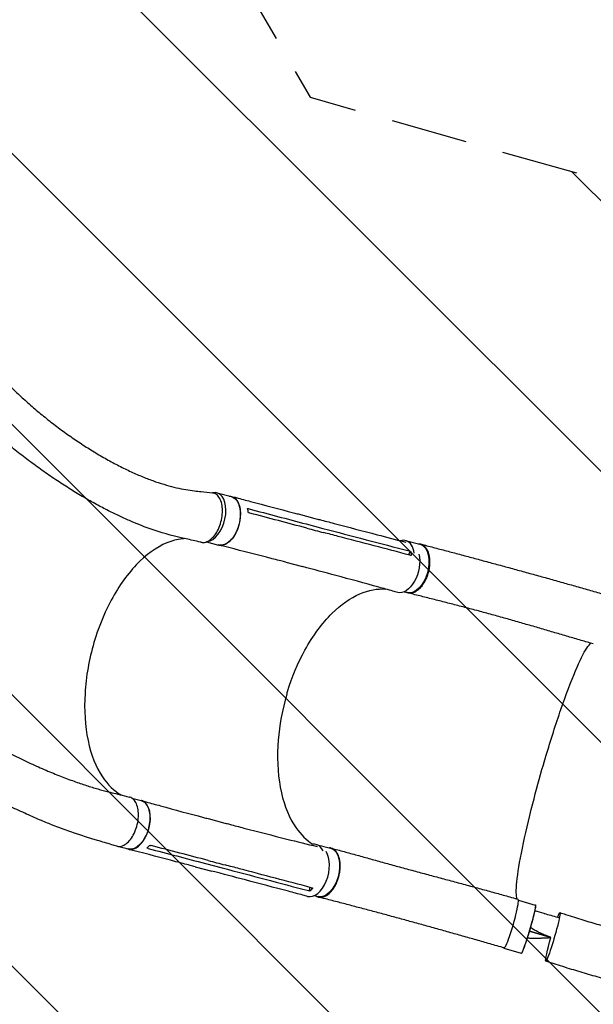
# Model space of a CAD drawing. Units: millimetres. Extents: x -5287 to 3804, y -3305 to 3607.
# Drawn here: x 1009 to 1960, y -2086 to -453 of the extents above; entities that cross this region are included whole.
import ezdxf

# ---------------------------------------------------------------- set-up
doc = ezdxf.new("R2010")
doc.units = ezdxf.units.MM
doc.header["$LTSCALE"] = 20
doc.linetypes.add('HIDDEN', pattern=[9.525, 6.35, -3.175])
for name, color, linetype in [('2d', 230, 'Continuous'), ('EN-Free_Space', 10, 'HIDDEN'), ('EN-Free_Space_Hatch', 10, 'HIDDEN')]:
    doc.layers.add(name, color=color, linetype=linetype)

msp = doc.modelspace()

# ---------------------------------------------------------------- hatches: boundary and pattern name
at = {"layer": 'EN-Free_Space_Hatch'}
h = msp.add_hatch(dxfattribs=at)
h.set_pattern_fill('ANSI31', color=256, scale=100)
h.set_pattern_definition([(315, (459, 2107), (224.506, 224.506), [])])
edge = h.paths.add_edge_path()
edge.add_line((459, 2107), (459, 188.5))
edge.add_arc((468.5, -811.5), 1000, 30, 90.5454, ccw=False)
edge.add_line((1334.5, -311.5), (1490.7, -582))
edge.add_line((1490.7, -582), (2523.9, -875.7))
edge.add_arc((2250.4, -1837.6), 1000, -15.8695, 74.1305, ccw=False)
edge.add_arc((2250.4, -1837.6), 1000, 254.1305, 344.1305, ccw=False)
edge.add_line((1977, -2799.4), (943.8, -2505.7))
edge.add_arc((1490.7, -582), 2000, 210, 254.1305, ccw=False)
edge.add_line((-241.4, -1582), (-397.5, -1311.5))
edge.add_arc((468.5, -811.5), 1000, 190.3214, 210, ccw=False)
edge.add_arc((-541, 9), 1000, 270, 271.4728, ccw=False)
edge.add_arc((-541, 9), 1000, 180, 270, ccw=False)
edge.add_line((-1541, 9), (-1541, 2107))
edge.add_arc((-541, 2107), 1000, 90, 180, ccw=False)
edge.add_arc((-541, 2107), 1000, 0, 90, ccw=False)

# ---------------------------------------------------------------- linework, layer by layer
at = {"layer": '2d'}
for p, q in [((1336.6, -1237.8), (1360.3, -1244)), ((1471.1, -1272.8), (1498.8, -1280.1)), ((1484.4, -1289.3), (1512.1, -1296.6)), ((1319, -1319), (1339.2, -1324.3)), ((1513.6, -1306.7), (1513.6, -1306.7)), ((1649, -1316.7), (1672.7, -1322.7)), ((1653.8, -1340.5), (1657.4, -1334.6)), ((1450.5, -1352.8), (1478.2, -1360.1)), ((1646.9, -1401.8), (1652.3, -1403.2)), ((1195.1, -1743.7), (1210.8, -1747.8)), ((1291.1, -1764.3), (1291.1, -1764.3)), ((1321.6, -1777.8), (1349.4, -1785.1)), ((1330.3, -1784.2), (1330.3, -1784.2)), ((1174, -1823.9), (1189.7, -1828.1)), ((1500.8, -1820.6), (1524.6, -1826.7)), ((1300.3, -1857.5), (1328, -1864.8)), ((1317.3, -1852.2), (1345.1, -1859.5)), ((1352.4, -1851.2), (1352.4, -1851.2)), ((1490.2, -1897.9), (1490.4, -1891.7)), ((1497.6, -1905.4), (1504.2, -1907.1)), ((1836, -1912.9), (1864, -1921.1)), ((1812.1, -1992.4), (1840.8, -2000.8))]:
    msp.add_line(p, q, dxfattribs=at)
for centre, major_axis, ratio, start_param, end_param in [((1326, -1277.9), (-10.6, -40.1), 0.572172, 0.207866, 3.086988), ((1326, -1277.9), (10.6, 40.1), 0.572172, -0.054604, 0.317191), ((1638.8, -1356.9), (10.2, 40.2), 0.576903, -0.064727, 0.358373), ((1638.8, -1356.9), (10.2, 40.2), 0.576903, -0.932869, -0.064727), ((1490.6, -1860.8), (10.2, 40.2), 0.576903, -0.064727, 0.314676), ((1490.6, -1860.8), (10.2, 40.2), 0.576903, -0.618697, -0.064727), ((1497.4, -1866.1), (-10.7, -40.6), 0.572172, -0.001249, 2.676569), ((1823.7, -1951.8), (-11.6, -40.4), 0.10183, -0.000206, 3.141403), ((1823.7, -1952.6), (-11.6, -39.8), 0.06478, -0.115658, 0.176514)]:
    msp.add_ellipse(centre, major_axis=major_axis, ratio=ratio, start_param=start_param, end_param=end_param, dxfattribs=at)
at = {"layer": '2d', "extrusion": (0, 0, -1)}
for centre, major_axis, ratio, start_param, end_param in [((1349.8, -1284.2), (10.6, 40.1), 0.572172, 0.054604, 3.141593), ((1349.8, -1284.2), (10.6, 40.1), 0.572172, 0, 0.054604), ((1662.5, -1362.9), (10.2, 40.2), 0.576903, 0.064727, 3.141593), ((1662.5, -1362.9), (10.2, 40.2), 0.576903, 0, 0.064727), ((1646.9, -1362.3), (-10.7, -40.6), 0.572172, -2.312942, 0.010082), ((1200.3, -1787.9), (10.6, 40.1), 0.572172, 0.054604, 3.141593), ((1200.3, -1787.9), (10.6, 40.1), 0.572172, 0, 0.054604), ((1514.4, -1866.9), (10.2, 40.2), 0.576903, 0.064727, 3.141593), ((1514.4, -1866.9), (10.2, 40.2), 0.576903, 0, 0.064727), ((1852.4, -1960.9), (11.6, 39.8), 0.06478, 0.054741, 3.141593), ((1852.4, -1960.9), (11.6, 39.8), 0.06478, 0, 0.054741), ((1893.1, -1973.9), (11.7, 40.3), 0.06478, 0.054741, 3.196334), ((1893.1, -1973.9), (11.7, 40.3), 0.06478, -0.647793, 0.054741), ((1893.1, -1973.9), (-11.7, -40.3), 0.06478, 0.054741, 1.52638)]:
    msp.add_ellipse(centre, major_axis=major_axis, ratio=ratio, start_param=start_param, end_param=end_param, dxfattribs=at)
at = {"layer": '2d'}
for points, knots in [([(881.8, -917.5), (882.1, -918), (882.3, -918.5), (884.3, -921.8), (886, -924.7), (891.1, -933.4), (894.7, -939.1), (902, -950.6), (905.9, -956.3), (913.8, -967.7), (918, -973.5), (926.5, -985), (931, -990.8), (940.2, -1002.3), (944.9, -1008.1), (954.8, -1019.7), (959.8, -1025.5), (970.3, -1037), (975.7, -1042.7), (986.7, -1054.1), (992.4, -1059.8), (1004, -1071.1), (1010, -1076.6), (1022.1, -1087.7), (1028.3, -1093.2), (1040.9, -1104), (1047.4, -1109.3), (1060.4, -1119.7), (1067, -1124.8), (1080.4, -1134.9), (1087.2, -1139.8), (1100.8, -1149.3), (1107.7, -1153.9), (1121.5, -1162.9), (1128.4, -1167.2), (1142.2, -1175.5), (1149.1, -1179.5), (1162.8, -1187.1), (1169.7, -1190.7), (1183.2, -1197.6), (1189.9, -1200.8), (1203.1, -1206.8), (1209.5, -1209.6), (1222.3, -1214.7), (1228.5, -1217), (1240.7, -1221.3), (1246.6, -1223.2), (1258.1, -1226.5), (1263.6, -1228), (1274.3, -1230.5), (1279.5, -1231.6), (1289.4, -1233.2), (1294.3, -1233.8), (1302.9, -1234.9), (1306.5, -1235.3), (1316.4, -1236.4), (1322.6, -1237.2), (1328.8, -1237.9)], [7.924132, 7.924132, 7.924132, 7.924132, 10.002567, 10.002567, 23.062369, 23.062369, 49.406077, 49.406077, 76.568467, 76.568467, 104.810367, 104.810367, 134.112985, 134.112985, 164.448281, 164.448281, 195.771129, 195.771129, 228.01702, 228.01702, 261.099606, 261.099606, 294.908368, 294.908368, 329.30661, 329.30661, 364.130085, 364.130085, 399.186633, 399.186633, 434.257248, 434.257248, 469.09903, 469.09903, 503.450358, 503.450358, 537.038474, 537.038474, 569.589292, 569.589292, 600.838895, 600.838895, 630.545738, 630.545738, 658.502288, 658.502288, 684.544797, 684.544797, 708.560095, 708.560095, 730.488807, 730.488807, 750.332625, 750.332625, 764.507301, 764.507301, 788.892004, 788.892004, 788.892004, 788.892004]), ([(1310.3, -1319.7), (1307.7, -1319.1), (1305.1, -1318.5), (1294.8, -1316.2), (1287.1, -1314.4), (1261.4, -1308.6), (1242.8, -1303.5), (1221.3, -1295.9), (1216.9, -1294.3), (1206.9, -1290.4), (1201.3, -1288.1), (1189.7, -1283.2), (1183.8, -1280.5), (1171.5, -1274.8), (1165.2, -1271.8), (1152.3, -1265.3), (1145.7, -1261.9), (1132.1, -1254.5), (1125.2, -1250.7), (1111, -1242.5), (1103.9, -1238.2), (1089.3, -1229.2), (1082, -1224.5), (1067.2, -1214.7), (1059.7, -1209.7), (1044.8, -1199.2), (1037.3, -1193.8), (1022.4, -1182.7), (1015, -1177), (1000.3, -1165.4), (993.1, -1159.4), (978.7, -1147.4), (971.6, -1141.3), (957.7, -1128.9), (950.8, -1122.6), (937.4, -1110), (930.8, -1103.6), (918, -1090.8), (911.8, -1084.4), (899.6, -1071.5), (893.7, -1065.1), (882.2, -1052.2), (876.6, -1045.7), (865.8, -1032.9), (860.5, -1026.4), (850.4, -1013.6), (845.5, -1007.2), (836.1, -994.5), (831.5, -988.2), (822.7, -975.6), (818.5, -969.3), (813.4, -961.4), (812.4, -959.9), (811.4, -958.3)], [0, 0, 0, 0, 10.000001, 10.000001, 40.000023, 40.000023, 109.47128, 109.47128, 127.764229, 127.764229, 151.498241, 151.498241, 177.284657, 177.284657, 205.310106, 205.310106, 235.518031, 235.518031, 267.781388, 267.781388, 301.888491, 301.888491, 337.547847, 337.547847, 374.404556, 374.404556, 412.066489, 412.066489, 450.13454, 450.13454, 488.230143, 488.230143, 526.030653, 526.030653, 563.239188, 563.239188, 599.616103, 599.616103, 634.978016, 634.978016, 669.189893, 669.189893, 702.158626, 702.158626, 733.826473, 733.826473, 764.164977, 764.164977, 793.169626, 793.169626, 820.855312, 820.855312, 827.591114, 827.591114, 827.591114, 827.591114]), ([(428.2, -1180.7), (429.7, -1183.1), (431.1, -1185.4), (435.9, -1193.2), (439.3, -1198.6), (446.4, -1209.5), (450.1, -1215), (458.3, -1227), (463, -1233.6), (472.6, -1246.9), (477.6, -1253.5), (488, -1267), (493.4, -1273.8), (504.5, -1287.5), (510.3, -1294.4), (522.2, -1308.3), (528.3, -1315.3), (541, -1329.5), (547.6, -1336.6), (561.1, -1351), (568.1, -1358.2), (582.4, -1372.7), (589.8, -1380), (605, -1394.8), (612.8, -1402.2), (628.8, -1417), (637, -1424.5), (653.9, -1439.5), (662.5, -1447), (680.2, -1462), (689.2, -1469.5), (707.7, -1484.6), (717.1, -1492.1), (736.3, -1507.1), (746.1, -1514.5), (766, -1529.4), (776.1, -1536.7), (796.5, -1551.2), (806.8, -1558.4), (827.5, -1572.6), (838, -1579.5), (859, -1593.2), (869.5, -1599.8), (890.4, -1612.8), (900.8, -1619), (921.5, -1631.2), (931.7, -1637), (951.9, -1648.2), (961.9, -1653.6), (981.3, -1663.8), (990.9, -1668.7), (1009.5, -1677.8), (1018.5, -1682.1), (1036.1, -1690.2), (1044.7, -1694), (1061.2, -1701.1), (1069.2, -1704.4), (1084.6, -1710.4), (1092.1, -1713.2), (1106.4, -1718.3), (1113.2, -1720.7), (1126.4, -1724.9), (1132.7, -1726.8), (1144.8, -1730.3), (1150.6, -1731.7), (1160.5, -1734.3), (1164.6, -1735.3), (1173.4, -1737.5), (1178.2, -1738.8), (1185.8, -1740.7), (1188.6, -1741.4), (1191.4, -1742.1)], [0, 0, 0, 0, 10.000193, 10.000193, 33.379214, 33.379214, 57.22638, 57.22638, 86.118197, 86.118197, 115.808526, 115.808526, 146.401495, 146.401495, 177.934237, 177.934237, 210.441806, 210.441806, 243.969535, 243.969535, 278.531606, 278.531606, 314.141042, 314.141042, 350.804346, 350.804346, 388.513338, 388.513338, 427.240013, 427.240013, 466.929776, 466.929776, 507.493032, 507.493032, 548.795473, 548.795473, 590.648244, 590.648244, 632.800463, 632.800463, 674.938036, 674.938036, 716.693238, 716.693238, 757.667758, 757.667758, 797.467093, 797.467093, 835.738325, 835.738325, 872.200603, 872.200603, 906.660733, 906.660733, 939.012929, 939.012929, 969.227317, 969.227317, 997.333536, 997.333536, 1023.404338, 1023.404338, 1047.541805, 1047.541805, 1069.852347, 1069.852347, 1084.964169, 1084.964169, 1103.098355, 1103.098355, 1113.483686, 1113.483686, 1113.483686, 1113.483686]), ([(1170.2, -1823.4), (1167.5, -1822.6), (1164.9, -1821.8), (1154.2, -1818.6), (1146.3, -1816.3), (1114.3, -1806.8), (1089.4, -1798.6), (1058.6, -1786.4), (1052.1, -1783.8), (1037.4, -1777.6), (1029.1, -1774), (1012.3, -1766.4), (1003.6, -1762.4), (985.9, -1754), (976.8, -1749.5), (958.3, -1740.1), (948.8, -1735.2), (929.4, -1724.8), (919.6, -1719.4), (899.5, -1708.2), (889.3, -1702.3), (868.7, -1690.1), (858.2, -1683.8), (837.1, -1670.7), (826.4, -1664), (804.9, -1650.1), (794.2, -1643), (772.6, -1628.4), (761.8, -1620.9), (740.2, -1605.7), (729.4, -1598), (708.1, -1582.2), (697.5, -1574.2), (676.5, -1558.1), (666.1, -1549.9), (645.6, -1533.5), (635.5, -1525.2), (615.7, -1508.6), (605.9, -1500.2), (586.8, -1483.5), (577.4, -1475.1), (559, -1458.3), (550.1, -1450), (532.6, -1433.2), (524, -1424.9), (507.4, -1408.2), (499.3, -1399.9), (483.6, -1383.4), (475.9, -1375.2), (461.1, -1358.9), (453.9, -1350.8), (440, -1334.7), (433.3, -1326.7), (420.2, -1310.8), (414, -1302.9), (401.8, -1287.2), (396, -1279.4), (384.7, -1264), (379.3, -1256.4), (369.2, -1241.6), (364.5, -1234.5), (359.8, -1227.4)], [0, 0, 0, 0, 10, 10, 40.000001, 40.000001, 130.155989, 130.155989, 154.232281, 154.232281, 184.888547, 184.888547, 217.260221, 217.260221, 251.502643, 251.502643, 287.57898, 287.57898, 325.41676, 325.41676, 364.896894, 364.896894, 405.850384, 405.850384, 448.059276, 448.059276, 491.263283, 491.263283, 535.172214, 535.172214, 579.482687, 579.482687, 623.896229, 623.896229, 668.135471, 668.135471, 711.95594, 711.95594, 755.152465, 755.152465, 797.560629, 797.560629, 839.054595, 839.054595, 879.542805, 879.542805, 918.962811, 918.962811, 957.276098, 957.276098, 994.463386, 994.463386, 1030.520585, 1030.520585, 1065.455465, 1065.455465, 1099.284968, 1099.284968, 1132.033065, 1132.033065, 1162.120723, 1162.120723, 1162.120723, 1162.120723]), ([(1310.3, -1319.7), (1312.1, -1320.1), (1316.5, -1320.2), (1323.7, -1317.2), (1331.2, -1310.4), (1337.7, -1300.8), (1342.5, -1289.1), (1345.3, -1276.5), (1345.9, -1264.1), (1344, -1253.1), (1340.1, -1244.5), (1334.7, -1239.4), (1330.7, -1238.1), (1328.8, -1237.9)], [0.075735, 0.075735, 0.075735, 0.075735, 0.125, 0.1875, 0.25, 0.3125, 0.375, 0.4375, 0.5, 0.5625, 0.625, 0.6875, 0.7347, 0.7347, 0.7347, 0.7347]), ([(1356.9, -1243.1), (1359.4, -1243.1), (1364.2, -1244.4), (1370, -1250.1), (1374, -1259), (1375.6, -1270.3), (1374.9, -1282.8), (1371.7, -1295.5), (1366.5, -1307), (1359.8, -1316.4), (1352.1, -1322.7), (1344.8, -1325.2), (1340.4, -1324.7), (1338.6, -1324.1)], [0.0514316, 0.0514316, 0.0514316, 0.0514316, 0.064078, 0.0768936, 0.0897092, 0.1025248, 0.1153405, 0.1281561, 0.1409717, 0.1537873, 0.1666029, 0.1794185, 0.1893308, 0.1893308, 0.1893308, 0.1893308]), ([(1360.4, -1243.6), (1363.1, -1244.3), (1365.7, -1245), (1376.3, -1247.8), (1384.2, -1249.9), (1415.9, -1258.2), (1439.7, -1264.5), (1466, -1271.4), (1468.5, -1272.1), (1471.1, -1272.8)], [0, 0, 0, 0, 10, 10, 40, 40, 130.000008, 130.000008, 139.579321, 139.579321, 139.579321, 139.579321]), ([(1498.9, -1280.1), (1501.5, -1280.8), (1504.1, -1281.5), (1514.7, -1284.3), (1522.6, -1286.3), (1554.3, -1294.7), (1578.1, -1300.9), (1617.8, -1311.3), (1633.7, -1315.5), (1649.5, -1319.6)], [0.060398, 0.060398, 0.060398, 0.060398, 10, 10, 40, 40, 130.000012, 130.000012, 189.878146, 189.878146, 189.878146, 189.878146]), ([(1485.6, -1296.3), (1490.2, -1297.5), (1494.7, -1298.7), (1504, -1301.2), (1508.7, -1302.4), (1513.3, -1303.6)], [-35, -35, -35, -35, -17.675, -17.675, 0, 0, 0, 0]), ([(1656.3, -1341.1), (1616.6, -1330.7), (1576.9, -1320.3), (1529.3, -1307.8), (1521.3, -1305.7), (1513.3, -1303.6)], [0.003, 0.003, 0.003, 0.003, 0.1527899, 0.1527899, 0.1830004, 0.1830004, 0.1830004, 0.1830004]), ([(1283.3, -1313.6), (1281.9, -1313.6), (1280.5, -1313.8), (1270.6, -1314.8), (1262, -1317.1), (1236, -1327.9), (1218.7, -1340.3), (1186.3, -1374.4), (1171.5, -1395.7), (1148.2, -1440.5), (1139.3, -1462.8), (1124.4, -1513.8), (1119.4, -1542.3), (1116, -1597.9), (1117.7, -1624.4), (1127.7, -1671.9), (1135.9, -1692.5), (1155.6, -1721.9), (1166.1, -1731.9), (1177.8, -1738.6)], [-446.497177, -446.497177, -446.497177, -446.497177, -442.397167, -442.397167, -418.323781, -418.323781, -370.004471, -370.004471, -321.706949, -321.706949, -281.101597, -281.101597, -232.832467, -232.832467, -184.54376, -184.54376, -136.225925, -136.225925, -97.209136, -97.209136, -97.209136, -97.209136]), ([(1670.2, -1322.1), (1671, -1322.1), (1671.7, -1322.2), (1672.7, -1322.3), (1673.1, -1322.4), (1673.7, -1322.6), (1674, -1322.6), (1675, -1322.9), (1675.6, -1323.2), (1677.5, -1324.1), (1678.6, -1324.8), (1680, -1326), (1680.2, -1326.3), (1680.8, -1326.8), (1681, -1327.1), (1681.8, -1327.9), (1682.3, -1328.5), (1683.6, -1330.4), (1684.5, -1331.8), (1685.6, -1334.2), (1685.9, -1335), (1686.6, -1336.7), (1686.8, -1337.6), (1687.6, -1340.3), (1688, -1342.2), (1688.5, -1345.2), (1688.6, -1346.3), (1688.8, -1348.4), (1688.9, -1349.4), (1689, -1352.7), (1688.9, -1354.9), (1688.7, -1357.7), (1688.6, -1358.2), (1688.5, -1359.4), (1688.5, -1360), (1688.2, -1361.7), (1688.1, -1362.8), (1687.5, -1366.2), (1687, -1368.4), (1686.2, -1371.2), (1686, -1371.8), (1685.7, -1372.9), (1685.5, -1373.5), (1685, -1375.1), (1684.6, -1376.2), (1683.3, -1379.4), (1682.4, -1381.5), (1681.2, -1383.9), (1680.9, -1384.4), (1680.4, -1385.4), (1680.1, -1385.9), (1679.3, -1387.3), (1678.7, -1388.2), (1677, -1390.8), (1675.8, -1392.5), (1674.2, -1394.3), (1673.9, -1394.7), (1673.2, -1395.4), (1672.9, -1395.8), (1671.9, -1396.8), (1671.2, -1397.4), (1669.2, -1399.2), (1667.8, -1400.3), (1666, -1401.3), (1665.7, -1401.5), (1665, -1401.9), (1664.6, -1402.1), (1663.5, -1402.6), (1662.8, -1402.9), (1660.7, -1403.7), (1659.3, -1404), (1657.6, -1404.2), (1657.2, -1404.2), (1656.5, -1404.2), (1656.2, -1404.2), (1655.2, -1404.2), (1654.5, -1404.1), (1652.5, -1403.7), (1651.3, -1403.3), (1650, -1402.6), (1649.9, -1402.6), (1649.8, -1402.5)], [0.0517559, 0.0517559, 0.0517559, 0.0517559, 0.0554462, 0.0554462, 0.0571789, 0.0571789, 0.0589116, 0.0589116, 0.062377, 0.062377, 0.0693078, 0.0693078, 0.0710405, 0.0710405, 0.0727732, 0.0727732, 0.0762386, 0.0762386, 0.0831694, 0.0831694, 0.0866347, 0.0866347, 0.0901001, 0.0901001, 0.0970309, 0.0970309, 0.1004963, 0.1004963, 0.1039617, 0.1039617, 0.1108925, 0.1108925, 0.1126252, 0.1126252, 0.1143579, 0.1143579, 0.1178232, 0.1178232, 0.124754, 0.124754, 0.1264867, 0.1264867, 0.1282194, 0.1282194, 0.1316848, 0.1316848, 0.1386156, 0.1386156, 0.1403483, 0.1403483, 0.142081, 0.142081, 0.1455464, 0.1455464, 0.1524771, 0.1524771, 0.1542098, 0.1542098, 0.1559425, 0.1559425, 0.1594079, 0.1594079, 0.1663387, 0.1663387, 0.1680714, 0.1680714, 0.1698041, 0.1698041, 0.1732695, 0.1732695, 0.1802003, 0.1802003, 0.181933, 0.181933, 0.1836657, 0.1836657, 0.187131, 0.187131, 0.1940618, 0.1940618, 0.1945171, 0.1945171, 0.1945171, 0.1945171]), ([(1450.5, -1352.8), (1447.8, -1352.1), (1445.2, -1351.4), (1434.6, -1348.7), (1426.7, -1346.6), (1394.9, -1338.4), (1371, -1332.3), (1344.6, -1325.7), (1342, -1325), (1339.5, -1324.4)], [0, 0, 0, 0, 10.000001, 10.000001, 40.000019, 40.000019, 130.000367, 130.000367, 139.581765, 139.581765, 139.581765, 139.581765]), ([(1657.4, -1334.6), (1657.9, -1336.3), (1658.2, -1338.2), (1658.5, -1340.6), (1658.6, -1341.2), (1658.7, -1341.8)], [-87.348443, -87.348443, -87.348443, -87.348443, -81.137316, -81.137316, -79.32713, -79.32713, -79.32713, -79.32713]), ([(1673.6, -1322.5), (1676.4, -1323.3), (1679.1, -1324), (1688.9, -1326.5), (1696, -1328.4), (1710.4, -1332.2), (1717.6, -1334.1), (1732.2, -1337.9), (1739.6, -1339.9), (1754.4, -1343.9), (1761.9, -1345.9), (1776.8, -1349.9), (1784.4, -1352), (1799.5, -1356.1), (1807.1, -1358.1), (1822.3, -1362.3), (1829.9, -1364.4), (1845.2, -1368.6), (1852.9, -1370.7), (1868.2, -1374.9), (1875.9, -1377), (1891.2, -1381.3), (1898.9, -1383.5), (1914.3, -1387.8), (1922, -1389.9), (1937.3, -1394.3), (1945, -1396.5), (1960.4, -1400.8), (1968.1, -1403), (1978.3, -1406), (1980.9, -1406.7), (1983.5, -1407.5)], [0, 0, 0, 0, 10.000191, 10.000191, 35.450167, 35.450167, 60.948571, 60.948571, 86.462799, 86.462799, 111.931609, 111.931609, 137.305522, 137.305522, 162.547819, 162.547819, 187.634846, 187.634846, 212.555321, 212.555321, 237.308467, 237.308467, 261.900867, 261.900867, 286.34211, 286.34211, 310.639453, 310.639453, 334.792003, 334.792003, 342.864864, 342.864864, 342.864864, 342.864864]), ([(1636, -1402.9), (1633.4, -1402.2), (1630.7, -1401.4), (1620.3, -1398.5), (1612.4, -1396.3), (1581, -1387.6), (1557.3, -1381.1), (1515.2, -1369.8), (1496.7, -1364.9), (1478.2, -1360.1)], [0, 0, 0, 0, 10.000001, 10.000001, 40.00003, 40.00003, 130.000688, 130.000688, 200.008637, 200.008637, 200.008637, 200.008637]), ([(1452.6, -1570.2), (1452.9, -1569), (1453.1, -1568.3), (1460.9, -1542.8), (1470.7, -1519.5), (1495.4, -1474.5), (1510.8, -1453.8), (1542, -1422.9), (1557.5, -1412), (1587.9, -1398.8), (1602.5, -1396.2), (1616.4, -1397.4)], [453.099718, 453.099718, 453.099718, 453.099718, 459.169958, 459.169958, 585.146113, 585.146113, 727.735654, 727.735654, 854.158378, 854.158378, 973.661146, 973.661146, 973.661146, 973.661146]), ([(1960.2, -1488.2), (1957, -1487.3), (1953.9, -1486.3), (1943.5, -1483.3), (1936.3, -1481.2), (1921.9, -1477), (1914.7, -1474.9), (1900.1, -1470.6), (1892.8, -1468.5), (1878, -1464.2), (1870.6, -1462), (1855.6, -1457.6), (1848.1, -1455.5), (1833, -1451.2), (1825.5, -1449), (1810.4, -1444.7), (1802.8, -1442.6), (1787.7, -1438.5), (1780.1, -1436.4), (1765, -1432.3), (1757.4, -1430.3), (1742.4, -1426.4), (1734.9, -1424.4), (1720, -1420.6), (1712.6, -1418.7), (1697.9, -1415), (1690.5, -1413.1), (1676.1, -1409.5), (1668.9, -1407.7), (1658.9, -1405.2), (1656, -1404.5), (1653.1, -1403.8)], [0, 0, 0, 0, 10.000309, 10.000309, 32.596664, 32.596664, 55.544571, 55.544571, 78.977336, 78.977336, 102.872177, 102.872177, 127.183015, 127.183015, 151.846005, 151.846005, 176.794656, 176.794656, 201.973212, 201.973212, 227.339083, 227.339083, 252.853134, 252.853134, 278.465249, 278.465249, 304.105403, 304.105403, 329.686545, 329.686545, 340.225754, 340.225754, 340.225754, 340.225754]), ([(1879.3, -1682.2), (1879.9, -1680.2), (1880.7, -1677.8), (1889.8, -1647.2), (1898.2, -1620.8), (1915, -1572.1), (1923.2, -1550.5), (1937.9, -1515.9), (1944.2, -1503), (1952.1, -1491), (1954.5, -1488.3), (1956.4, -1487.1)], [61.548463, 61.548463, 61.548463, 61.548463, 67.268411, 67.268411, 114.898634, 114.898634, 163.434815, 163.434815, 211.133324, 211.133324, 236.658938, 236.658938, 236.658938, 236.658938]), ([(1452.6, -1570.2), (1452.4, -1570.6), (1452.4, -1570.8), (1451.3, -1574.4), (1450.4, -1577.9), (1442.8, -1606.6), (1438.7, -1632.3), (1435.9, -1684.9), (1437.9, -1711.3), (1448.4, -1757.4), (1456.5, -1777), (1475.3, -1804.4), (1484.9, -1813.7), (1495.6, -1820.3)], [-740.321572, -740.321572, -740.321572, -740.321572, -739.20094, -739.20094, -717.71152, -717.71152, -562.195713, -562.195713, -390.107116, -390.107116, -224.6365, -224.6365, -97.665952, -97.665952, -97.665952, -97.665952]), ([(1834.3, -1911.1), (1834.2, -1910.9), (1834.1, -1910.8), (1832.3, -1906.3), (1832.1, -1896.8), (1835, -1868.2), (1838.1, -1849.1), (1847.2, -1804.5), (1853.1, -1779.4), (1865.3, -1731.8), (1871.2, -1710.1), (1878.1, -1686.6), (1878.6, -1684.6), (1879.3, -1682.5), (1879.3, -1682.4), (1879.3, -1682.2)], [65.115387, 65.115387, 65.115387, 65.115387, 67.268392, 67.268392, 114.899644, 114.899644, 163.436874, 163.436874, 211.136412, 211.136412, 248.636027, 248.636027, 252.028053, 252.028053, 252.300635, 252.300635, 252.300635, 252.300635]), ([(1170.2, -1823.4), (1171, -1823.6), (1174.1, -1824.2), (1180.1, -1823.4), (1187.8, -1818.5), (1194.9, -1810.4), (1200.7, -1799.8), (1204.7, -1787.6), (1206.6, -1774.9), (1206.1, -1763), (1203.3, -1752.9), (1198.5, -1745.6), (1194, -1742.8), (1191.5, -1742.1), (1191.4, -1742.1)], [0.2915936, 0.2915936, 0.2915936, 0.2915936, 0.3125, 0.375, 0.4375, 0.5, 0.5625, 0.625, 0.6875, 0.75, 0.8125, 0.875, 0.9375, 0.9422004, 0.9422004, 0.9422004, 0.9422004]), ([(1186.3, -1827.2), (1187.7, -1827.9), (1191.5, -1829.3), (1198.3, -1828.7), (1206.2, -1824.2), (1213.6, -1816.3), (1219.7, -1805.7), (1223.9, -1793.4), (1226, -1780.7), (1225.5, -1768.7), (1222.7, -1758.5), (1217.8, -1751.1), (1213.5, -1748.5), (1211.1, -1747.9), (1211, -1747.9)], [0.0560235, 0.0560235, 0.0560235, 0.0560235, 0.064078, 0.0768936, 0.0897092, 0.1025248, 0.1153405, 0.1281561, 0.1409717, 0.1537873, 0.1666029, 0.1794185, 0.1922341, 0.1923703, 0.1923703, 0.1923703, 0.1923703]), ([(1211.1, -1747.9), (1213.8, -1748.6), (1216.4, -1749.3), (1227, -1752.2), (1234.9, -1754.4), (1266.6, -1763.1), (1290.3, -1769.5), (1316.6, -1776.5), (1319.1, -1777.1), (1321.7, -1777.8)], [0, 0, 0, 0, 10, 10, 40.000014, 40.000014, 130.000448, 130.000448, 139.582013, 139.582013, 139.582013, 139.582013]), ([(1349.5, -1785.1), (1352.1, -1785.8), (1354.7, -1786.5), (1365.3, -1789.3), (1373.2, -1791.4), (1404.9, -1799.6), (1428.6, -1805.7), (1469.1, -1815.9), (1485.9, -1820.1), (1502.6, -1824.1)], [0.059561, 0.059561, 0.059561, 0.059561, 10.000001, 10.000001, 40.000021, 40.000021, 130.000676, 130.000676, 193.446501, 193.446501, 193.446501, 193.446501]), ([(1220.1, -1826.7), (1221.4, -1825.7), (1222.6, -1824.4), (1224.2, -1822.7), (1224.5, -1822.3), (1224.9, -1821.9)], [78.615814, 78.615814, 78.615814, 78.615814, 83.538758, 83.538758, 85.052553, 85.052553, 85.052553, 85.052553]), ([(1501, -1906.3), (1501.2, -1906.4), (1501.4, -1906.5), (1501.9, -1906.8), (1502.3, -1907), (1503.2, -1907.4), (1503.8, -1907.6), (1505.7, -1908.1), (1507.1, -1908.3), (1508.8, -1908.3), (1509.1, -1908.3), (1509.8, -1908.2), (1510.2, -1908.2), (1511.2, -1908), (1511.9, -1907.9), (1514, -1907.3), (1515.5, -1906.7), (1517.6, -1905.6), (1518.3, -1905.1), (1519.7, -1904.2), (1520.4, -1903.7), (1522.5, -1902.1), (1523.8, -1900.8), (1525.8, -1898.7), (1526.4, -1897.9), (1527.7, -1896.4), (1528.3, -1895.6), (1530.1, -1893.1), (1531.2, -1891.3), (1532.5, -1888.9), (1532.8, -1888.4), (1533.3, -1887.4), (1533.5, -1886.9), (1534.3, -1885.4), (1534.7, -1884.3), (1536.1, -1881.2), (1536.8, -1879.1), (1537.7, -1876.3), (1537.9, -1875.7), (1538.2, -1874.6), (1538.3, -1874), (1538.8, -1872.3), (1539, -1871.2), (1539.7, -1867.8), (1540.1, -1865.6), (1540.4, -1862.7), (1540.5, -1862.2), (1540.5, -1861), (1540.6, -1860.5), (1540.7, -1858.8), (1540.7, -1857.7), (1540.7, -1854.4), (1540.6, -1852.2), (1540.3, -1849.7), (1540.3, -1849.1), (1540.1, -1848.1), (1540, -1847.6), (1539.8, -1846.1), (1539.6, -1845.2), (1538.9, -1842.3), (1538.3, -1840.6), (1537.5, -1838.5), (1537.3, -1838.1), (1537, -1837.3), (1536.8, -1836.9), (1536.2, -1835.8), (1535.8, -1835.1), (1534.5, -1833), (1533.5, -1831.8), (1532.2, -1830.5), (1532, -1830.3), (1531.4, -1829.8), (1531.1, -1829.6), (1530.3, -1828.9), (1529.7, -1828.5), (1527.9, -1827.5), (1526.7, -1827), (1524.8, -1826.5), (1524.1, -1826.3), (1523.2, -1826.3), (1523.1, -1826.2), (1522.9, -1826.2)], [0.0560295, 0.0560295, 0.0560295, 0.0560295, 0.0571789, 0.0571789, 0.0589116, 0.0589116, 0.062377, 0.062377, 0.0693078, 0.0693078, 0.0710405, 0.0710405, 0.0727732, 0.0727732, 0.0762386, 0.0762386, 0.0831694, 0.0831694, 0.0866347, 0.0866347, 0.0901001, 0.0901001, 0.0970309, 0.0970309, 0.1004963, 0.1004963, 0.1039617, 0.1039617, 0.1108925, 0.1108925, 0.1126252, 0.1126252, 0.1143579, 0.1143579, 0.1178232, 0.1178232, 0.124754, 0.124754, 0.1264867, 0.1264867, 0.1282194, 0.1282194, 0.1316848, 0.1316848, 0.1386156, 0.1386156, 0.1403483, 0.1403483, 0.142081, 0.142081, 0.1455464, 0.1455464, 0.1524771, 0.1524771, 0.1542098, 0.1542098, 0.1559425, 0.1559425, 0.1594079, 0.1594079, 0.1663387, 0.1663387, 0.1680714, 0.1680714, 0.1698041, 0.1698041, 0.1732695, 0.1732695, 0.1802003, 0.1802003, 0.181933, 0.181933, 0.1836657, 0.1836657, 0.187131, 0.187131, 0.1940618, 0.1940618, 0.1975272, 0.1975272, 0.1984293, 0.1984293, 0.1984293, 0.1984293]), ([(1525.6, -1826.7), (1528.3, -1827.4), (1531.1, -1828.2), (1540.9, -1830.8), (1548, -1832.7), (1562.3, -1836.7), (1569.6, -1838.7), (1584.3, -1842.7), (1591.7, -1844.8), (1606.8, -1849), (1614.3, -1851.1), (1629.6, -1855.3), (1637.3, -1857.4), (1652.8, -1861.6), (1660.6, -1863.8), (1676.2, -1868), (1684, -1870.1), (1699.7, -1874.3), (1707.5, -1876.4), (1723.2, -1880.6), (1731.1, -1882.7), (1746.7, -1886.9), (1754.5, -1889), (1770, -1893.2), (1777.7, -1895.3), (1793, -1899.5), (1800.6, -1901.6), (1815.6, -1905.8), (1823, -1907.9), (1832.1, -1910.5), (1833.7, -1910.9), (1835.3, -1911.4)], [0, 0, 0, 0, 10.000192, 10.000192, 35.417119, 35.417119, 61.017742, 61.017742, 86.824784, 86.824784, 112.744892, 112.744892, 138.680243, 138.680243, 164.543551, 164.543551, 190.263079, 190.263079, 215.774268, 215.774268, 241.005914, 241.005914, 265.87443, 265.87443, 290.294454, 290.294454, 314.200651, 314.200651, 337.565246, 337.565246, 342.64951, 342.64951, 342.64951, 342.64951]), ([(1300.2, -1857.5), (1297.6, -1856.8), (1294.9, -1856.1), (1284.4, -1853.3), (1276.4, -1851.3), (1244.7, -1842.9), (1221, -1836.7), (1194.6, -1829.8), (1192.1, -1829.2), (1189.6, -1828.5)], [0, 0, 0, 0, 10, 10, 40, 40, 130.000009, 130.000009, 139.579359, 139.579359, 139.579359, 139.579359]), ([(1322, -1847.3), (1326.6, -1848.5), (1331.2, -1849.8), (1340.5, -1852.2), (1345.1, -1853.4), (1349.8, -1854.6)], [0.350102, 0.350102, 0.350102, 0.350102, 17.675, 17.675, 35.35, 35.35, 35.35, 35.35]), ([(1492.7, -1892.3), (1453, -1881.8), (1413.4, -1871.4), (1365.8, -1858.8), (1357.8, -1856.7), (1349.8, -1854.6)], [0.003, 0.003, 0.003, 0.003, 0.1527899, 0.1527899, 0.1830004, 0.1830004, 0.1830004, 0.1830004]), ([(2236.4, -1845.7), (2235.5, -1848.9), (2234.6, -1852.1), (2232.3, -1860), (2231, -1864.7), (2228.3, -1874), (2227, -1878.6), (2224.3, -1887.7), (2222.9, -1892.2), (2220.2, -1901.4), (2218.8, -1906), (2215.9, -1915.2), (2214.4, -1919.8), (2211.3, -1929), (2209.7, -1933.4), (2206.5, -1942.2), (2204.9, -1946.5), (2201.5, -1954.9), (2199.7, -1959.1), (2196, -1967.4), (2194, -1971.4), (2190, -1979.3), (2188, -1983.1), (2183.7, -1990.4), (2181.5, -1994), (2176.9, -2000.8), (2174.5, -2004), (2169.7, -2010.2), (2167.3, -2013.1), (2162.3, -2018.5), (2159.7, -2021.1), (2154.5, -2025.9), (2151.9, -2028.2), (2146.5, -2032.4), (2143.7, -2034.4), (2138.1, -2038.1), (2135.3, -2039.8), (2129.5, -2042.9), (2126.5, -2044.4), (2120.5, -2047.1), (2117.4, -2048.3), (2111.1, -2050.5), (2107.9, -2051.4), (2101.4, -2053.2), (2098.1, -2053.9), (2091.2, -2055.2), (2087.8, -2055.7), (2080.6, -2056.5), (2076.9, -2056.7), (2069.4, -2057.1), (2065.5, -2057.1), (2057.6, -2057), (2053.6, -2056.8), (2045.2, -2056.1), (2040.9, -2055.7), (2032.2, -2054.6), (2027.8, -2054), (2018.8, -2052.5), (2014.2, -2051.6), (2005, -2049.7), (2000.2, -2048.7), (1990.7, -2046.4), (1985.9, -2045.2), (1976.3, -2042.8), (1971.5, -2041.5), (1962, -2038.9), (1957.3, -2037.5), (1947.8, -2034.8), (1943.1, -2033.4), (1933.6, -2030.6), (1928.9, -2029.1), (1919.3, -2026.2), (1914.5, -2024.7), (1904.9, -2021.7), (1900.1, -2020.2), (1890.7, -2017.2), (1886, -2015.7), (1881.3, -2014.2)], [0, 0, 0, 0, 10.001519, 10.001519, 25.12628, 25.12628, 40.052064, 40.052064, 55.075871, 55.075871, 70.659287, 70.659287, 86.704669, 86.704669, 102.797465, 102.797465, 118.650687, 118.650687, 134.756361, 134.756361, 151.094981, 151.094981, 167.060895, 167.060895, 182.875716, 182.875716, 198.101734, 198.101734, 212.646124, 212.646124, 226.600221, 226.600221, 240.076321, 240.076321, 253.206854, 253.206854, 266.104429, 266.104429, 278.940647, 278.940647, 291.790227, 291.790227, 304.771725, 304.771725, 317.962979, 317.962979, 331.555275, 331.555275, 345.665657, 345.665657, 360.371877, 360.371877, 375.620986, 375.620986, 391.458196, 391.458196, 407.682165, 407.682165, 423.949669, 423.949669, 440.544553, 440.544553, 457.209904, 457.209904, 473.445508, 473.445508, 489.203596, 489.203596, 504.716392, 504.716392, 520.150233, 520.150233, 535.552678, 535.552678, 550.817014, 550.817014, 565.522166, 565.522166, 565.522166, 565.522166]), ([(1486.7, -1906.7), (1484, -1906), (1481.4, -1905.3), (1470.8, -1902.5), (1462.8, -1900.4), (1431.1, -1892), (1407.3, -1885.7), (1365, -1874.6), (1346.5, -1869.7), (1328, -1864.8)], [0, 0, 0, 0, 10, 10, 40.000001, 40.000001, 130.000021, 130.000021, 200.00015, 200.00015, 200.00015, 200.00015]), ([(1812.1, -1992.1), (1811.6, -1992), (1811.2, -1991.9), (1809.4, -1991.3), (1808, -1991), (1802.7, -1989.4), (1798.7, -1988.3), (1787.1, -1984.9), (1779.5, -1982.8), (1764.4, -1978.4), (1756.8, -1976.3), (1741.7, -1972), (1734.1, -1969.9), (1719.1, -1965.6), (1711.5, -1963.5), (1696.5, -1959.3), (1689, -1957.2), (1674, -1953), (1666.5, -1951), (1651.6, -1946.9), (1644.1, -1944.8), (1629.3, -1940.8), (1621.9, -1938.8), (1607.1, -1934.8), (1599.8, -1932.8), (1585.1, -1928.9), (1577.8, -1927), (1563.3, -1923.1), (1556.1, -1921.2), (1541.8, -1917.4), (1534.6, -1915.6), (1519.9, -1911.7), (1512.3, -1909.8), (1504.7, -1907.8)], [0, 0, 0, 0, 1.402013, 1.402013, 5.608068, 5.608068, 18.226675, 18.226675, 42.09064, 42.09064, 66.061109, 66.061109, 90.154615, 90.154615, 114.363495, 114.363495, 138.692041, 138.692041, 163.151193, 163.151193, 187.753183, 187.753183, 212.506746, 212.506746, 237.41323, 237.41323, 262.463715, 262.463715, 287.63709, 287.63709, 312.898911, 312.898911, 340.420802, 340.420802, 340.420802, 340.420802]), ([(1864.3, -1920.7), (1864.3, -1920.7), (1864.3, -1920.8), (1864.4, -1921), (1864.4, -1921.1), (1864.4, -1921.4), (1864.4, -1921.7), (1864.4, -1922.4), (1864.4, -1922.8), (1864.3, -1923.5), (1864.3, -1923.8), (1864.2, -1924.3), (1864.2, -1924.6), (1864, -1926.1), (1863.7, -1927.5), (1863.2, -1929.9), (1863, -1930.8), (1862.7, -1932.2), (1862.6, -1932.6), (1862.4, -1933.6), (1862.3, -1934.1), (1861.7, -1936.6), (1861.2, -1938.7), (1860.4, -1942.2), (1860.1, -1943.4), (1859.4, -1945.8), (1859.1, -1947), (1858.4, -1949.5), (1858.1, -1950.8), (1857.6, -1952.7), (1857.4, -1953.4), (1857, -1954.7), (1856.8, -1955.3), (1855.9, -1958.6), (1855.2, -1961.3), (1854, -1965.2), (1853.6, -1966.5), (1853, -1968.5), (1852.8, -1969.1), (1852.4, -1970.4), (1852.2, -1971), (1851.2, -1974.2), (1850.5, -1976.7), (1849.5, -1979.6), (1849.3, -1980.2), (1848.9, -1981.4), (1848.7, -1981.9), (1848.2, -1983.6), (1847.8, -1984.7), (1846.7, -1987.8), (1846.1, -1989.7), (1845.3, -1991.9), (1845.1, -1992.3), (1844.8, -1993.1), (1844.6, -1993.5), (1844.2, -1994.7), (1843.6, -1996.1), (1843.1, -1997.2), (1842.8, -1998.1), (1842.7, -1998.3), (1842.4, -1998.8), (1842.3, -1999), (1841.8, -2000.1), (1841.4, -2000.6), (1841, -2001.1), (1840.9, -2001.2), (1840.8, -2001.3), (1840.7, -2001.3), (1840.6, -2001.2), (1840.6, -2001.2), (1840.6, -2001.1)], [0.0343937, 0.0343937, 0.0343937, 0.0343937, 0.0364677, 0.0364677, 0.0385416, 0.0385416, 0.0426896, 0.0426896, 0.0468375, 0.0468375, 0.0489115, 0.0489115, 0.0509854, 0.0509854, 0.0592813, 0.0592813, 0.0634292, 0.0634292, 0.0655032, 0.0655032, 0.0675772, 0.0675772, 0.075873, 0.075873, 0.080021, 0.080021, 0.0841689, 0.0841689, 0.0883168, 0.0883168, 0.0903908, 0.0903908, 0.0924648, 0.0924648, 0.1007606, 0.1007606, 0.1049085, 0.1049085, 0.1069825, 0.1069825, 0.1090565, 0.1090565, 0.1173523, 0.1173523, 0.1194263, 0.1194263, 0.1215003, 0.1215003, 0.1256482, 0.1256482, 0.1339441, 0.1339441, 0.136018, 0.136018, 0.138092, 0.138092, 0.1422399, 0.1463879, 0.1463879, 0.1484618, 0.1484618, 0.1505358, 0.1505358, 0.1588316, 0.1588316, 0.1629796, 0.1629796, 0.1650535, 0.1650535, 0.1671275, 0.1671275, 0.1671275, 0.1671275]), ([(1863.6, -1921), (1863.6, -1920.9), (1863.7, -1920.9), (1864, -1920.6), (1864.2, -1920.5), (1864.3, -1920.7)], [0.025536858, 0.025536858, 0.025536858, 0.025536858, 0.026581884, 0.026581884, 0.034393719, 0.034393719, 0.034393719, 0.034393719]), ([(1904.8, -1933.6), (1908, -1934.6), (1911.2, -1935.6), (1919.2, -1938.2), (1924, -1939.7), (1933.6, -1942.7), (1938.2, -1944.1), (1947.3, -1947), (1951.8, -1948.3), (1960.6, -1951), (1965, -1952.3), (1973.6, -1954.8), (1977.9, -1956.1), (1986.4, -1958.5), (1990.5, -1959.6), (1998.6, -1961.8), (2002.6, -1962.9), (2010.1, -1964.8), (2013.8, -1965.6), (2020.8, -1967.2), (2024.3, -1968), (2030.9, -1969.3), (2034.2, -1969.9), (2040.4, -1970.9), (2043.4, -1971.4), (2049.1, -1972.1), (2051.8, -1972.4), (2056.9, -1972.8), (2059.3, -1973), (2063.9, -1973.1), (2066.1, -1973.1), (2070.3, -1973), (2072.2, -1972.9), (2074.1, -1972.7)], [0, 0, 0, 0, 10.0014, 10.0014, 25.39496, 25.39496, 40.301605, 40.301605, 54.733897, 54.733897, 68.975198, 68.975198, 83.310764, 83.310764, 97.457452, 97.457452, 111.227144, 111.227144, 124.295492, 124.295492, 137.060225, 137.060225, 149.691199, 149.691199, 161.896644, 161.896644, 173.554126, 173.554126, 184.839511, 184.839511, 195.875949, 195.875949, 206.953115, 206.953115, 206.953115, 206.953115]), ([(1868.2, -1965.4), (1868, -1965.4), (1867.8, -1965.2), (1867.6, -1965.1), (1867.5, -1965.1), (1867.5, -1965.1), (1867.4, -1965), (1867.2, -1965), (1866.1, -1964.4), (1864, -1963.3), (1862.2, -1962.2), (1860.9, -1961.4), (1860.4, -1961.2), (1859.6, -1960.6), (1858.3, -1959.8), (1857.1, -1959), (1856.2, -1958.4), (1856.1, -1958.3), (1856, -1958.3)], [0.362497, 0.362497, 0.362497, 0.362497, 0.3715284, 0.3749685, 0.3749685, 0.3766885, 0.3766885, 0.3784085, 0.3852887, 0.4403299, 0.4953712, 0.4953712, 0.5228918, 0.5228918, 0.5504124, 0.6054537, 0.6054537, 0.611289, 0.611289, 0.611289, 0.611289]), ([(1887.3, -1973.9), (1887, -1973.8), (1886.6, -1973.6), (1886.2, -1973.5), (1886, -1973.4), (1885.9, -1973.3), (1885.7, -1973.3), (1885.4, -1973.1), (1884.4, -1972.7), (1883.3, -1972.3), (1882.4, -1971.9), (1882.1, -1971.8), (1882.1, -1971.8), (1882, -1971.8), (1881.9, -1971.7), (1881.7, -1971.6), (1880.9, -1971.3), (1879, -1970.5), (1876.8, -1969.5), (1875.2, -1968.8), (1874.6, -1968.5), (1874.6, -1968.5), (1874.5, -1968.5), (1874.4, -1968.4), (1874.2, -1968.3), (1873.8, -1968.1), (1872.3, -1967.4), (1871, -1966.8), (1869.4, -1966.1), (1868.9, -1965.8), (1868.3, -1965.5), (1868.2, -1965.4)], [0.0416408, 0.0416408, 0.0416408, 0.0416408, 0.0550412, 0.0619214, 0.0619214, 0.0653615, 0.0653615, 0.0688016, 0.0825619, 0.1100825, 0.1238428, 0.1238428, 0.1255628, 0.1255628, 0.1272829, 0.1307229, 0.1376031, 0.1651237, 0.220165, 0.2476856, 0.2494056, 0.2494056, 0.2511257, 0.2511257, 0.2545657, 0.2614459, 0.2752062, 0.3302474, 0.3302474, 0.3577681, 0.362497, 0.362497, 0.362497, 0.362497]), ([(1889.9, -1975), (1889.3, -1974.7), (1888.7, -1974.4), (1888.1, -1974.2), (1888, -1974.2), (1888, -1974.2), (1888, -1974.2), (1887.9, -1974.2), (1887.9, -1974.2), (1887.9, -1974.1), (1887.6, -1974), (1887.5, -1974), (1887.3, -1973.9), (1887.3, -1973.9)], [0, 0, 0, 0, 0.02752062, 0.02752062, 0.0309607, 0.0309607, 0.03139071, 0.03139071, 0.03182072, 0.03268074, 0.03440078, 0.04128093, 0.04164079, 0.04164079, 0.04164079, 0.04164079]), ([(1850.8, -1975.6), (1850.8, -1975.6), (1850.8, -1975.6), (1850.9, -1975.6), (1850.9, -1975.6), (1850.9, -1975.6), (1851.3, -1975.6), (1851.7, -1975.6), (1852.3, -1975.7), (1852.5, -1975.7), (1852.9, -1975.7), (1853, -1975.7), (1853.1, -1975.7), (1853.2, -1975.7), (1853.3, -1975.7), (1853.3, -1975.7), (1853.4, -1975.7), (1854.2, -1975.7), (1855.4, -1975.8), (1856.9, -1975.8), (1857.6, -1975.8), (1858, -1975.8), (1858.1, -1975.8), (1858.2, -1975.8), (1858.3, -1975.8), (1858.3, -1975.8), (1859.9, -1975.8), (1861.6, -1975.9), (1863.9, -1975.9), (1864.5, -1975.9), (1865.2, -1975.9)], [0.5292893, 0.5292893, 0.5292893, 0.5292893, 0.5292969, 0.5302734, 0.5302734, 0.53125, 0.53125, 0.546875, 0.546875, 0.5546875, 0.5546875, 0.5585938, 0.5585938, 0.5605469, 0.5615234, 0.5615234, 0.5625, 0.5625, 0.59375, 0.609375, 0.6171875, 0.6210938, 0.6230469, 0.6240234, 0.6240234, 0.625, 0.625, 0.6875, 0.6875, 0.710492, 0.710492, 0.710492, 0.710492]), ([(1865.2, -1975.9), (1865.4, -1975.9), (1866.1, -1975.8), (1867, -1975.8), (1867.8, -1975.8), (1868.2, -1975.8), (1868.4, -1975.8), (1868.5, -1975.8), (1868.5, -1975.8), (1868.5, -1975.8), (1868.5, -1975.8), (1870.2, -1975.8), (1871.8, -1975.8), (1874.5, -1975.7), (1875.8, -1975.7), (1877.5, -1975.6), (1878.3, -1975.6), (1878.7, -1975.5), (1878.9, -1975.5), (1879, -1975.5), (1879.1, -1975.5), (1879.1, -1975.5), (1879.1, -1975.5), (1879.1, -1975.5), (1880, -1975.5), (1880.8, -1975.5), (1882.2, -1975.4), (1882.9, -1975.4), (1883.7, -1975.3), (1884.1, -1975.3), (1884.3, -1975.3), (1884.4, -1975.3), (1884.5, -1975.3), (1884.5, -1975.3), (1884.5, -1975.3), (1885.3, -1975.2), (1886.1, -1975.2), (1886.9, -1975.1)], [0.710492, 0.710492, 0.710492, 0.710492, 0.71875, 0.734375, 0.7421875, 0.7460938, 0.7480469, 0.7490234, 0.7495117, 0.7495117, 0.75, 0.75, 0.8125, 0.8125, 0.84375, 0.859375, 0.8671875, 0.8710938, 0.8730469, 0.8740234, 0.8745117, 0.8747559, 0.8747559, 0.875, 0.875, 0.90625, 0.90625, 0.921875, 0.9296875, 0.9335938, 0.9355469, 0.9365234, 0.9370117, 0.9370117, 0.9375, 0.9375, 0.9652858, 0.9652858, 0.9652858, 0.9652858])]:
    msp.add_open_spline(points, degree=3, knots=knots, dxfattribs=at)
for points in [[(1387.2, -1263.6), (1388, -1263.8), (1388.8, -1264.1), (1389.6, -1264.3)], [(1388.5, -1270.7), (1388.2, -1268.4), (1387.8, -1266), (1387.2, -1263.6)], [(1390.8, -1271.3), (1390.1, -1271.1), (1389.3, -1270.9), (1388.5, -1270.7)], [(1389.6, -1264.3), (1421.2, -1272.6), (1452.8, -1281), (1484.4, -1289.3)], [(1485.6, -1296.3), (1454, -1288), (1422.4, -1279.7), (1390.8, -1271.3)], [(1498.8, -1280.1), (1498.8, -1280.1), (1498.8, -1280.1), (1498.8, -1280.1)], [(1512.1, -1296.6), (1559.7, -1309.2), (1607.3, -1321.6), (1655, -1334)], [(1655, -1334), (1655.8, -1334.2), (1656.6, -1334.4), (1657.4, -1334.6)], [(1658.7, -1341.8), (1657.9, -1341.6), (1657.1, -1341.3), (1656.3, -1341.1)], [(1478.2, -1360.1), (1478.2, -1360.1), (1478.2, -1360.1), (1478.2, -1360.1)], [(1671.9, -1396.8), (1671.9, -1396.8), (1671.9, -1396.8), (1671.9, -1396.8)], [(1675.9, -1392.3), (1675.9, -1392.3), (1675.9, -1392.3), (1675.9, -1392.3)], [(1349.4, -1785.1), (1349.4, -1785.1), (1349.4, -1785.1), (1349.4, -1785.1)], [(1222.5, -1827.3), (1221.7, -1827.1), (1220.9, -1826.9), (1220.1, -1826.7)], [(1222.5, -1827.3), (1254.1, -1835.6), (1285.7, -1843.9), (1317.3, -1852.2)], [(1224.9, -1821.9), (1225.7, -1822.1), (1226.5, -1822.3), (1227.3, -1822.5)], [(1322, -1847.3), (1290.4, -1839), (1258.8, -1830.7), (1227.3, -1822.5)], [(1537.5, -1838.4), (1537.5, -1838.4), (1537.5, -1838.4), (1537.5, -1838.4)], [(1345.1, -1859.5), (1392.7, -1872), (1440.3, -1884.5), (1487.9, -1897.2)], [(1328, -1864.8), (1328, -1864.8), (1328, -1864.8), (1328, -1864.8)], [(1495.1, -1893), (1493.5, -1894.8), (1491.9, -1896.5), (1490.2, -1897.9)], [(1492.7, -1892.3), (1493.5, -1892.6), (1494.3, -1892.8), (1495.1, -1893)], [(1490.2, -1897.9), (1489.4, -1897.7), (1488.7, -1897.5), (1487.9, -1897.2)], [(1863, -1931.1), (1863.4, -1930.9), (1863.8, -1930.8), (1864.3, -1930.6)], [(1863.1, -1930.2), (1868.1, -1931.7), (1873, -1933.1), (1878, -1934.6)], [(1878, -1934.6), (1878.3, -1934.7), (1878.7, -1934.8), (1879, -1934.9)], [(1879, -1934.9), (1886.3, -1937), (1893.6, -1939.2), (1900.9, -1941.3)], [(1904, -1942.2), (1903, -1941.9), (1901.9, -1941.6), (1900.9, -1941.3)], [(1886.9, -1975.1), (1887.9, -1975.1), (1888.9, -1975), (1889.9, -1975)], [(1840.6, -2001.1), (1840.5, -2001), (1840.4, -2000.9), (1840.4, -2000.7)]]:
    msp.add_open_spline(points, degree=3, dxfattribs=at)
for points, weights in [([(1868.1, -1968.6), (1863.5, -1967.3), (1858.8, -1965.9), (1854.2, -1964.6)], [0.999999964045, 0.999999965106, 0.999999971746, 0.999999983966]), ([(1887.3, -1974.2), (1880.9, -1972.3), (1874.5, -1970.5), (1868.1, -1968.6)], [0.999999991257, 0.999999971658, 0.999999962588, 0.999999964045]), ([(1889.9, -1975), (1889.1, -1974.7), (1888.2, -1974.4), (1887.3, -1974.2)], [1, 0.999999996884, 0.999999993969, 0.999999991257])]:
    msp.add_rational_spline(points, weights, degree=3, dxfattribs=at)
at = {"layer": 'EN-Free_Space', "flags": 128}
msp.add_lwpolyline([(459, 2107), (459, 188.5, -0.270502), (1334.5, -311.5), (1490.7, -582), (2523.9, -875.7, -0.414214), (3212.3, -2111, -0.414214), (1977, -2799.4), (943.8, -2505.7, -0.194971), (-241.4, -1582), (-397.5, -1311.5, -0.086076), (-515.3, -990.7, -0.006426), (-541, -991, -0.414214), (-1541, 9), (-1541, 2107, -0.414214), (-541, 3107, -0.414214)], format="xyb", close=True, dxfattribs=at)

doc.saveas('drawing.dxf')
